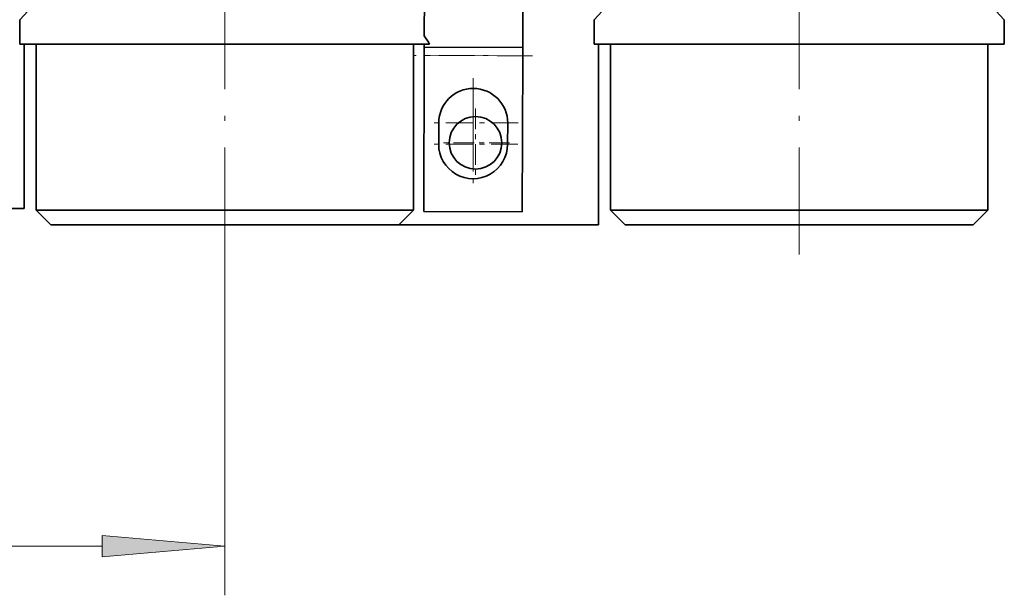
# Model space of a CAD drawing. Extents: x 0 to 420, y 0 to 297.
# Drawn here: x 167 to 187, y 130 to 141 of the extents above; entities that cross this region are included whole.
import ezdxf

# ---------------------------------------------------------------- set-up
doc = ezdxf.new("R2010")
doc.units = 0
doc.linetypes.add('DASHDOT', pattern=[18.5, 12, -3, 0.5, -3])

msp = doc.modelspace()

# ---------------------------------------------------------------- linework, layer by layer
at = {"color": 7, "lineweight": 35}
for p, q in [((175.330078, 150.439468), (175.300446, 141.002747)), ((177.330063, 150.433182), (177.299713, 140.766571)), ((167.082306, 141.33226), (167.082306, 140.83226)), ((178.748962, 141.33226), (178.748962, 140.83226)), ((187.082306, 141.33226), (187.082306, 140.83226)), ((174.905563, 140.83226), (167.082306, 140.83226)), ((167.174774, 140.83226), (167.174774, 137.498932)), ((167.415634, 137.465607), (167.415634, 140.83226)), ((175.407654, 140.83226), (174.905563, 140.83226)), ((175.082306, 137.465607), (175.082306, 140.83226)), ((175.299911, 140.83226), (175.299728, 140.772842)), ((186.572235, 140.83226), (178.748962, 140.83226)), ((178.841431, 140.83226), (178.841431, 137.165588)), ((179.082306, 137.465607), (179.082306, 140.83226)), ((187.082306, 140.83226), (186.572235, 140.83226)), ((186.748962, 137.465607), (186.748962, 140.83226)), ((175.29921, 140.606171), (175.289261, 137.439529)), ((175.299728, 140.772842), (175.29921, 140.606171)), ((177.299713, 140.766571), (175.299728, 140.772842)), ((177.299713, 140.766571), (177.299194, 140.599899)), ((177.299194, 140.599899), (177.289246, 137.433258)), ((175.59491, 139.238586), (175.593552, 138.805252)), ((176.993546, 138.800842), (176.994904, 139.234192)), ((163.415634, 137.498932), (167.174774, 137.498932)), ((167.884903, 137.465607), (167.415634, 137.465607)), ((167.715637, 137.165588), (167.415634, 137.465607)), ((175.082306, 137.465607), (167.884903, 137.465607)), ((174.782303, 137.165588), (175.082306, 137.465607)), ((177.289246, 137.433258), (175.289261, 137.439529)), ((179.551575, 137.465607), (179.082306, 137.465607)), ((179.382309, 137.165588), (179.082306, 137.465607)), ((186.748962, 137.465607), (179.551575, 137.465607)), ((186.448975, 137.165588), (186.748962, 137.465607)), ((168.148178, 137.165588), (167.715637, 137.165588)), ((174.782303, 137.165588), (168.148178, 137.165588)), ((174.782303, 137.165588), (178.841431, 137.165588)), ((179.81485, 137.165588), (179.382309, 137.165588)), ((186.448975, 137.165588), (179.81485, 137.165588))]:
    msp.add_line(p, q, dxfattribs=at)
at = {"color": 7, "linetype": 'DASHDOT', "lineweight": 13, "ltscale": 0.181287}
for p, q in [((171.248962, 136.56131), (171.248962, 143.812775)), ((182.915649, 136.56131), (182.915649, 143.812775))]:
    msp.add_line(p, q, dxfattribs=at)
at = {"color": 7, "lineweight": 13}
for p, q in [((168.81955, 143.208496), (167.082306, 141.33226)), ((180.486221, 143.208496), (178.748962, 141.33226)), ((186.572235, 141.883148), (187.082306, 141.33226)), ((177.299194, 140.599899), (175.29921, 140.606171)), ((171.248962, 136.56131), (171.248962, 129.642349)), ((162.072784, 130.642349), (168.758484, 130.642349))]:
    msp.add_line(p, q, dxfattribs=at)
at = {"color": 7, "linetype": 'DASHDOT', "lineweight": 13, "ltscale": 0.060031}
msp.add_line((177.499817, 140.599274), (175.098572, 140.606812), dxfattribs=at)
at = {"color": 7, "linetype": 'DASHDOT', "lineweight": 13, "ltscale": 0.0455}
for p, q in [((176.294907, 140.146378), (176.294907, 138.326385)), ((176.293549, 139.713043), (176.293549, 137.893051)), ((177.20491, 139.236389), (175.384918, 139.236389)), ((177.203552, 138.803055), (175.383545, 138.803055))]:
    msp.add_line(p, q, dxfattribs=at)
at = {"color": 7, "linetype": 'DASHDOT', "lineweight": 13, "ltscale": 0.034667}
msp.add_line((176.341431, 139.525604), (176.341431, 138.138931), dxfattribs=at)
at = {"color": 7, "linetype": 'DASHDOT', "lineweight": 13, "ltscale": 0.034666}
msp.add_line((177.03476, 138.83226), (175.648102, 138.83226), dxfattribs=at)
at = {"color": 7, "lineweight": 35}
msp.add_lwpolyline([(175.300446, 141.002747), (175.385193, 140.877747), (175.407654, 140.83226)], dxfattribs=at)
at = {"color": 7, "lineweight": 13}
msp.add_lwpolyline([(168.758484, 130.424469), (171.248962, 130.642349), (168.758484, 130.860245)], close=True, dxfattribs=at)
at = {"color": 7, "lineweight": 35}
msp.add_circle((176.341431, 138.83226), 0.533333, dxfattribs=at)
for centre, start, end in [((176.294907, 139.236389), 359.820112, 179.820111), ((176.293549, 138.803055), 179.820111, 359.820112)]:
    msp.add_arc(centre, 0.7, start, end, dxfattribs=at)
at = {"color": 7, "lineweight": 13}
msp.add_solid([(168.758484, 130.424469), (171.248962, 130.642349), (168.758484, 130.424469), (168.758484, 130.860245)], dxfattribs=at)

doc.saveas('drawing.dxf')
